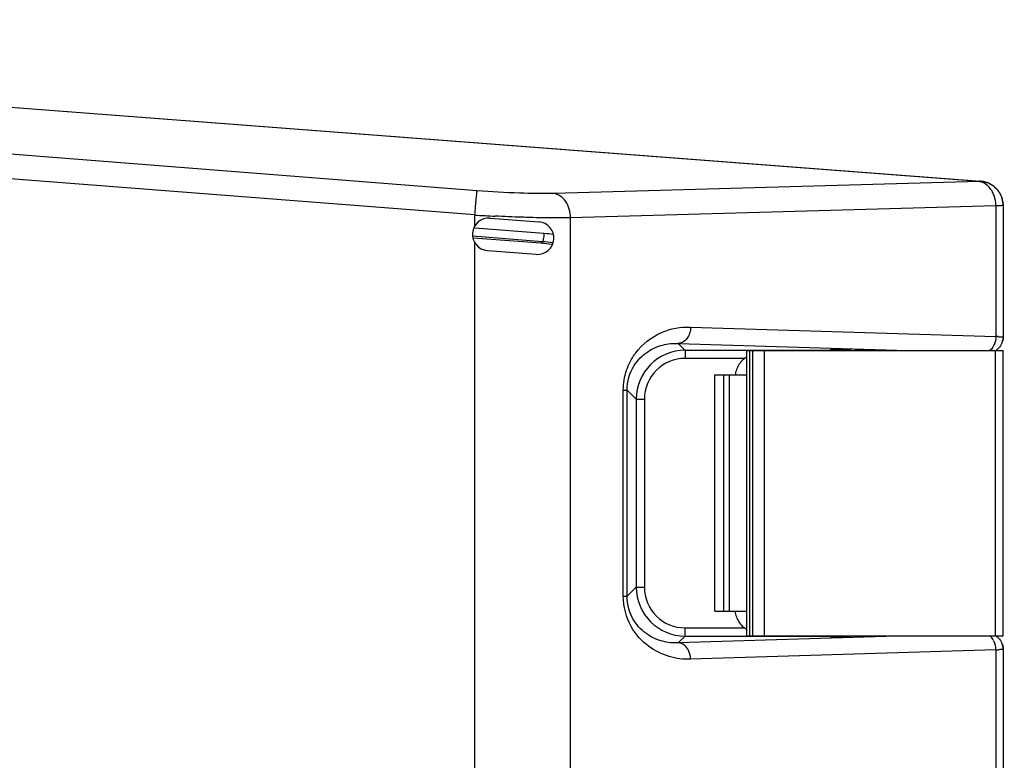
# Model space of a CAD drawing. Units: inches. Extents: x 12209 to 16927, y 346 to 4703.
# Drawn here: x 15060 to 15181, y 595 to 686 of the extents above; entities that cross this region are included whole.
import ezdxf

# ---------------------------------------------------------------- set-up
doc = ezdxf.new("R2010")
doc.units = ezdxf.units.IN
doc.header["$PDMODE"] = 3
doc.layers.add('02___PRT_ALL_AXES', color=7, linetype='Continuous')
doc.layers.add('尺寸线', color=3, linetype='Continuous', lineweight=13)
doc.dimstyles.new('ISO-25$0', dxfattribs={"dimscale": 15, "dimtxt": 2.5, "dimasz": 2.5, "dimexe": 1.25, "dimexo": 0.625, "dimtad": 1, "dimdec": 1, "dimdsep": 46, "dimtxsty": 'Standard', "dimcen": 2.5, "dimadec": 0, "dimazin": 0, "dimtfac": 1, "dimtdec": 1, "dimtmove": 0, "dimatfit": 3, "dimfxl": 0, "dimarcsym": 0})

# ---------------------------------------------------------------- blocks, each defined once
blk = doc.blocks.new('*D107')
at = {"layer": 'Defpoints', "color": 0}
for p in [(14850.35, 705.79), (14850.34, 346.2), (15406.56, 346.2)]:
    blk.add_point(p, dxfattribs=at)
at = {"layer": '尺寸线', "color": 0, "lineweight": -2}
for p, q in [((14859.72, 705.79), (15425.31, 705.79)), ((15406.56, 668.29), (15406.56, 383.7)), ((14859.72, 346.2), (15425.31, 346.2))]:
    blk.add_line(p, q, dxfattribs=at)
at = {"layer": '尺寸线', "color": 0}
for points in [[(15400.31, 668.29), (15412.81, 668.29), (15406.56, 705.79)], [(15400.31, 383.7), (15412.81, 383.7), (15406.56, 346.2)]]:
    blk.add_solid(points, dxfattribs=at)
at = {"layer": '尺寸线', "color": 0, "insert": (15378.44, 526), "char_height": 37.5, "attachment_point": 5, "rotation": 90}
blk.add_mtext('360', dxfattribs=at)
blk = doc.blocks.new('*D108')
at = {"layer": 'Defpoints', "color": 0}
for p in [(15290.1, 804.95), (15290.1, 562.53), (14694.26, 528.95)]:
    blk.add_point(p, dxfattribs=at)
at = {"layer": '尺寸线', "color": 0, "lineweight": -2}
for p, q in [((14694.26, 538.32), (14694.26, 823.7)), ((15290.1, 571.91), (15290.1, 823.7)), ((14731.76, 804.95), (15252.6, 804.95))]:
    blk.add_line(p, q, dxfattribs=at)
at = {"layer": '尺寸线', "color": 0}
for points in [[(14731.76, 811.2), (14731.76, 798.7), (14694.26, 804.95)], [(15252.6, 811.2), (15252.6, 798.7), (15290.1, 804.95)]]:
    blk.add_solid(points, dxfattribs=at)
at = {"layer": '尺寸线', "color": 0, "insert": (14992.18, 833.07), "char_height": 37.5, "attachment_point": 5}
blk.add_mtext('595', dxfattribs=at)

msp = doc.modelspace()

# ---------------------------------------------------------------- linework, layer by layer
at = {"color": 7, "linetype": 'Continuous'}
for p, q in [((14932.29, 685.02), (15177.56, 666.3)), ((14932.29, 685), (15177.72, 666.27)), ((15115.93, 665.12), (14931.87, 679.45)), ((15115.65, 662.14), (14931.59, 676.47)), ((15177.53, 666.25), (15125.33, 664.78)), ((15177.62, 666.25), (15177.53, 666.25)), ((15177.72, 666.27), (15177.62, 666.25)), ((15178.47, 666.1), (15178.38, 666.14)), ((15179.6, 663.27), (15127.4, 661.8)), ((15179.6, 663.27), (15179.6, 647.21)), ((15180.5, 663.3), (15180.5, 647.18)), ((15180.53, 663.25), (15180.52, 663.26)), ((15180.52, 647.3), (15180.52, 663.26)), ((15115.65, 660.79), (15115.65, 662.14)), ((15117.52, 661.76), (15123.5, 661.29)), ((15127.4, 593.13), (15127.4, 661.8)), ((15124.13, 659.86), (15115.63, 660.52)), ((15123.97, 658.86), (15115.4, 659.53)), ((15123.75, 658.66), (15115.44, 659.3)), ((15115.65, 593.22), (15115.65, 658.74)), ((15123.75, 658.66), (15123.97, 658.86)), ((15117.21, 657.77), (15123.19, 657.31)), ((15142.13, 648.38), (15179.6, 647.21)), ((15180.53, 647.31), (15180.52, 647.3)), ((15140.6, 646.38), (15168.8, 645.5)), ((15141.45, 645.52), (15140.6, 646.38)), ((15159.22, 645.52), (15141.45, 645.52)), ((15141.45, 645.52), (15141.45, 644.52)), ((15149, 645.5), (15180.47, 645.5)), ((15149, 645.5), (15149, 610.5)), ((15149.36, 645.5), (15149.36, 610.5)), ((15149.74, 645.5), (15149.74, 610.5)), ((15151.15, 645.5), (15151.15, 610.5)), ((15165.61, 645.52), (15162.32, 645.52)), ((15179.54, 610.5), (15179.54, 645.5)), ((15180.47, 610.5), (15180.47, 645.5)), ((15148.73, 644.52), (15141.45, 644.52)), ((15145.11, 642.51), (15146.22, 642.51)), ((15145.11, 613.5), (15145.11, 642.51)), ((15146.22, 642.51), (15146.89, 642.51)), ((15146.22, 613.5), (15146.22, 642.51)), ((15146.89, 642.51), (15149, 642.51)), ((15146.89, 613.5), (15146.89, 642.51)), ((15133.87, 640.64), (15134.34, 640.64)), ((15133.87, 615.36), (15133.87, 640.64)), ((15134.34, 615.36), (15134.34, 640.64)), ((15135.45, 639.53), (15134.34, 640.64)), ((15135.45, 639.53), (15136.45, 639.53)), ((15135.45, 639.53), (15135.45, 616.47)), ((15136.45, 639.53), (15136.45, 616.47)), ((15134.34, 615.36), (15135.45, 616.47)), ((15135.45, 616.47), (15136.45, 616.47)), ((15133.87, 615.36), (15134.34, 615.36)), ((15145.11, 613.5), (15149, 613.5)), ((15141.45, 611.47), (15148.73, 611.48)), ((15141.45, 610.47), (15141.45, 611.47)), ((15168.79, 610.5), (15140.6, 609.62)), ((15140.6, 609.62), (15141.45, 610.47)), ((15141.45, 610.47), (15159.22, 610.47)), ((15149, 610.5), (15180.47, 610.5)), ((15162.32, 610.47), (15165.61, 610.47)), ((15179.6, 608.79), (15142.13, 607.62)), ((15180.52, 608.69), (15180.53, 608.69)), ((15180.52, 562), (15180.52, 608.69))]:
    msp.add_line(p, q, dxfattribs=at)
for centre, radius, start, end in [((15177.26, 664.5), 1.77, 76.3338, 81.4652), ((15177.24, 662.09), 4.22, 83.3916, 85.6493), ((15177.29, 662.56), 3.75, 78.0842, 83.4463), ((15177.48, 663.13), 3.14, 79.2716, 85.6519), ((15177.37, 662.93), 3.37, 75.806, 78.0219), ((15177.5, 663.22), 3.05, 76.9528, 79.2527), ((15177.4, 663.05), 3.24, 72.4211, 75.7983), ((15177.5, 663.25), 3.02, 71.3584, 76.9499), ((15177.42, 663.11), 3.18, 64.2327, 72.4365), ((15177.51, 663.27), 3, 62.7836, 71.3534), ((15177.45, 663.18), 3.1, 61.7852, 64.2042), ((15177.52, 663.28), 2.99, 59.3243, 62.7731), ((15177.46, 663.2), 3.08, 50.3841, 61.7904), ((15177.52, 663.29), 2.98, 56.3449, 59.3242), ((15177.52, 663.29), 2.98, 51.5912, 56.3407), ((15177.52, 663.29), 2.97, 44.2946, 51.5925), ((15177.48, 663.23), 3.04, 40.85, 50.3416), ((15177.53, 663.3), 2.97, 40.1802, 44.2837), ((15177.5, 663.25), 3.02, 34.198, 40.8402), ((15177.52, 663.29), 2.98, 31.5029, 40.1789), ((15177.5, 663.25), 3.02, 30.0162, 34.1934), ((15177.52, 663.29), 2.98, 16.2829, 31.4638), ((15175.75, 663.22), 3.85, 0.6906, 6.7276), ((15177.5, 663.29), 2.99, 0.0469, 16.2107), ((15117.36, 659.77), 2, 85.5475, 265.5475), ((15128.89, 874.66), 212.94, 266.434, 267.1111), ((15123.35, 659.3), 2, 265.5475, 85.5475), ((15121.78, 629.85), 30.1, 83.2351, 85.5302), ((15121.7, 629.85), 29.1, 83.0694, 85.5279), ((15178.62, 583.89), 63.33, 88.8519, 89.1177), ((15178.52, 647.18), 1.98, 337.3999, 343.5473), ((15178.7, 647.31), 1.82, 337.6618, 356.0288), ((15178.75, 647.3), 1.77, 356.0659, 359.9927), ((15141.45, 639.53), 6, 90.0014, 179.9986), ((15159.01, 645.96), 1.3, 339.3306, 343.7159), ((15177.4, 647.11), 2.17, 332.3351, 335.9013), ((15178.49, 647.2), 2.01, 301.4855, 314.829), ((15141.52, 640.63), 7.65, 143.2498, 144.5198), ((15141.45, 639.53), 5, 89.9928, 180.0072), ((15141.45, 616.47), 6, 180.0014, 269.9986), ((15141.45, 616.47), 5, 179.9922, 270.0078), ((15159.02, 610.04), 1.29, 16.2529, 20.7031), ((15178.49, 608.79), 2.01, 45.171, 58.5147), ((15177.4, 608.89), 2.17, 24.0987, 27.6697), ((15178.52, 608.82), 1.97, 17.502, 22.6041), ((15178.7, 608.69), 1.82, 3.7441, 22.3373), ((15178.76, 664.5), 55.72, 270.8646, 271.2515), ((15178.75, 608.69), 1.77, 0.0065, 3.7028)]:
    msp.add_arc(centre, radius, start, end, dxfattribs=at)
for centre, major_axis, ratio, start_param, end_param in [((15121.47, 628.75), (0, 30), 1, -0.121326, -0.076188), ((15160.52, 645.56), (1.3, 0), 0.026186, 6.283185, 9.424778), ((15160.52, 610.43), (1.3, 0), 0.026186, 3.141593, 6.283185)]:
    msp.add_ellipse(centre, major_axis=major_axis, ratio=ratio, start_param=start_param, end_param=end_param, dxfattribs=at)
for points in [[(15178.28, 665.96), (15178.1, 666.08), (15177.89, 666.17), (15177.68, 666.22)], [(15179.32, 664.67), (15179.25, 664.83), (15179.17, 664.99), (15179.08, 665.14)], [(15179.57, 663.67), (15179.53, 664.01), (15179.45, 664.35), (15179.32, 664.67)], [(15180.52, 663.26), (15180.52, 663.77), (15180.37, 664.31), (15180.12, 664.76)], [(15179.6, 647.21), (15179.59, 646.87), (15179.52, 646.53), (15179.38, 646.22)], [(15180.5, 647.18), (15180.5, 646.99), (15180.47, 646.8), (15180.41, 646.62)], [(15180.34, 646.42), (15180.24, 646.18), (15180.09, 645.96), (15179.91, 645.78)], [(15179.6, 608.79), (15179.59, 609.12), (15179.52, 609.47), (15179.38, 609.78)], [(15179.91, 610.22), (15180.09, 610.04), (15180.24, 609.81), (15180.34, 609.58)], [(15180.4, 609.41), (15180.46, 609.22), (15180.5, 609.01), (15180.5, 608.81)], [(15142.13, 607.62), (15142.12, 607.95), (15142.05, 608.3), (15141.92, 608.61)]]:
    msp.add_open_spline(points, degree=3, dxfattribs=at)
for points, knots in [([(15179.08, 665.14), (15179.02, 665.22), (15178.81, 665.54), (15178.52, 665.81), (15178.28, 665.96)], [0, 0, 0, 0, 0.261529, 1, 1, 1, 1]), ([(15115.65, 662.14), (15115.68, 662.5), (15115.73, 663.17), (15115.81, 664.07), (15115.88, 664.7), (15115.9, 665.02), (15115.93, 665.12)], [0, 0, 0, 0, 0.363219, 0.678012, 0.900011, 1, 1, 1, 1]), ([(15125.33, 664.78), (15123.93, 664.74), (15120.79, 664.8), (15117.65, 664.98), (15115.93, 665.12)], [0, 0, 0, 0, 0.448385, 1, 1, 1, 1]), ([(15127.4, 661.8), (15127.4, 662.16), (15127.29, 662.86), (15126.86, 663.8), (15126.19, 664.49), (15125.61, 664.73), (15125.33, 664.78)], [0, 0, 0, 0, 0.276059, 0.539345, 0.780205, 1, 1, 1, 1]), ([(15180.5, 663.3), (15180.39, 663.28), (15180.09, 663.28), (15179.79, 663.27), (15179.6, 663.27)], [0, 0, 0, 0, 0.34087, 1, 1, 1, 1]), ([(15122.43, 661.83), (15122.08, 661.84), (15120.66, 661.88), (15119.24, 661.94), (15118.16, 662)], [0, 0, 0, 0, 0.240639, 1, 1, 1, 1]), ([(15124.36, 661.79), (15124.2, 661.79), (15123.56, 661.8), (15122.91, 661.81), (15122.43, 661.83)], [0, 0, 0, 0, 0.241764, 1, 1, 1, 1]), ([(15127.4, 661.8), (15127.17, 661.79), (15126.16, 661.77), (15125.14, 661.78), (15124.36, 661.79)], [0, 0, 0, 0, 0.22604, 1, 1, 1, 1]), ([(15124.13, 659.86), (15124.12, 659.74), (15124.1, 659.5), (15124.06, 659.2), (15124.02, 658.99), (15123.99, 658.9), (15123.98, 658.87), (15123.97, 658.86)], [0, 0, 0, 0, 0.371889, 0.691079, 0.909361, 0.971041, 1, 1, 1, 1]), ([(15135.39, 645.21), (15136.2, 646.29), (15138.32, 647.95), (15140.92, 648.42), (15142.13, 648.38)], [0, 0, 0, 0, 0.52801, 1, 1, 1, 1]), ([(15142.13, 648.38), (15142.13, 648.12), (15142.05, 647.62), (15141.72, 646.97), (15141.22, 646.51), (15140.8, 646.38), (15140.6, 646.38)], [0, 0, 0, 0, 0.278348, 0.542207, 0.781448, 1, 1, 1, 1]), ([(15179.89, 647.2), (15179.96, 647.2), (15180.16, 647.2), (15180.37, 647.19), (15180.5, 647.18)], [0, 0, 0, 0, 0.35916, 1, 1, 1, 1]), ([(15134.34, 640.64), (15134.34, 641.69), (15134.88, 643.57), (15136.7, 645.4), (15138.64, 646.27), (15139.96, 646.4), (15140.6, 646.38)], [0, 0, 0, 0, 0.333658, 0.584874, 0.798675, 1, 1, 1, 1]), ([(15179.32, 646.1), (15179.29, 646.04), (15179.16, 645.81), (15178.98, 645.61), (15178.82, 645.49)], [0, 0, 0, 0, 0.261475, 1, 1, 1, 1]), ([(15133.87, 640.64), (15133.87, 641.46), (15134.13, 643.05), (15134.86, 644.47), (15135.29, 645.07)], [0, 0, 0, 0, 0.526512, 1, 1, 1, 1]), ([(15149, 644.69), (15148.81, 644.58), (15148.46, 644.32), (15148.04, 643.8), (15147.74, 643.19), (15147.62, 642.74), (15147.59, 642.52)], [0, 0, 0, 0, 0.242982, 0.490494, 0.743105, 1, 1, 1, 1]), ([(15142.13, 607.62), (15141.24, 607.59), (15139.4, 607.82), (15136.75, 609.13), (15134.5, 611.66), (15133.87, 614.07), (15133.87, 615.36)], [0, 0, 0, 0, 0.211796, 0.435831, 0.69209, 1, 1, 1, 1]), ([(15140.6, 609.62), (15139.96, 609.59), (15138.64, 609.73), (15136.7, 610.59), (15134.88, 612.42), (15134.34, 614.31), (15134.34, 615.36)], [0, 0, 0, 0, 0.201312, 0.415098, 0.666286, 1, 1, 1, 1]), ([(15147.59, 613.5), (15147.62, 613.27), (15147.73, 612.82), (15148.03, 612.2), (15148.45, 611.68), (15148.81, 611.41), (15149, 611.3)], [0, 0, 0, 0, 0.256924, 0.509558, 0.757061, 1, 1, 1, 1]), ([(15179.32, 609.9), (15179.29, 609.96), (15179.16, 610.19), (15178.98, 610.39), (15178.82, 610.51)], [0, 0, 0, 0, 0.261473, 1, 1, 1, 1]), ([(15141.92, 608.61), (15141.79, 608.89), (15141.44, 609.38), (15140.87, 609.61), (15140.6, 609.62)], [0, 0, 0, 0, 0.532322, 1, 1, 1, 1]), ([(15180.5, 608.81), (15180.47, 608.81), (15180.3, 608.8), (15180.12, 608.8), (15179.97, 608.79)], [0, 0, 0, 0, 0.141659, 1, 1, 1, 1])]:
    msp.add_open_spline(points, degree=3, knots=knots, dxfattribs=at)
at = {"layer": '02___PRT_ALL_AXES', "color": 7, "linetype": 'Continuous'}
for p, q in [((15179.6, 608.79), (15179.6, 562)), ((15180.5, 608.81), (15180.5, 562))]:
    msp.add_line(p, q, dxfattribs=at)

# ---------------------------------------------------------------- dimensions: what is measured, and where the dimension line sits
at = {"layer": '尺寸线'}
dim = msp.add_linear_dim(base=(15290.1, 804.95), p1=(14694.26, 528.95), p2=(15290.1, 562.53), text='595', dimstyle='ISO-25$0', dxfattribs=at)
dim.commit()
dim.dimension.update_dxf_attribs({"geometry": '*D108', "text_midpoint": (14992.18, 833.07)})
dim = msp.add_linear_dim(base=(15406.56, 346.2), p1=(14850.35, 705.79), p2=(14850.34, 346.2), angle=90, text='360', dimstyle='ISO-25$0', dxfattribs=at)
dim.commit()
dim.dimension.update_dxf_attribs({"geometry": '*D107', "text_midpoint": (15378.44, 526)})

doc.saveas('drawing.dxf')
